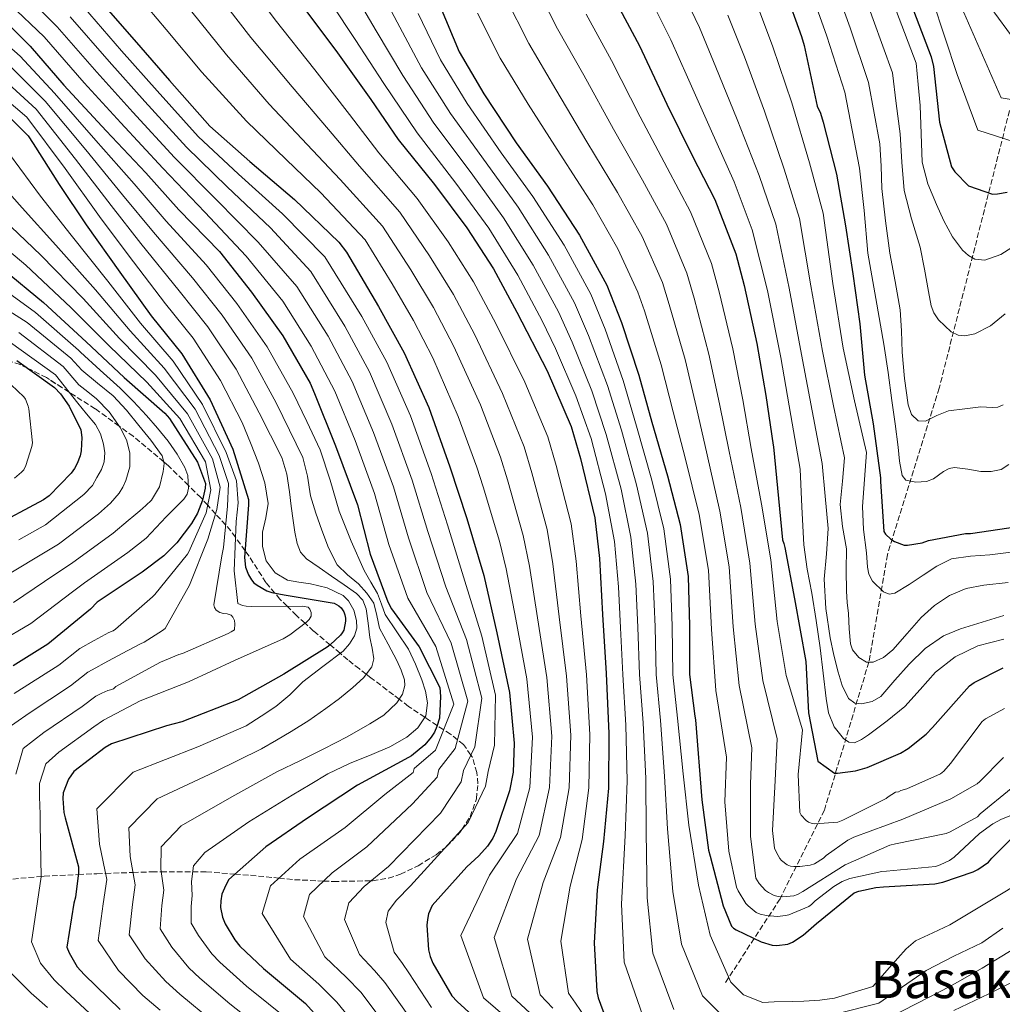
# Model space of a CAD drawing. Units: metres. Extents: x 583206 to 586637, y 4759011 to 4761367.
# Drawn here: x 584764 to 585069, y 4760071 to 4760377 of the extents above; entities that cross this region are included whole.
import ezdxf
from ezdxf.enums import TextEntityAlignment as Align

# ---------------------------------------------------------------- set-up
doc = ezdxf.new("R2010")
doc.units = ezdxf.units.M
doc.header["$MEASUREMENT"] = 0
doc.linetypes.add('DGN Style 3', pattern=[2.435891, 1.739922, -0.695969])
for name, color, linetype, lineweight in [('Barranco lineal', 142, 'DGN Style 3', 13), ('Curva de nivel directora', 30, 'Continuous', 30), ('Curva de nivel intermedia', 30, 'Continuous', 0), ('Texto de Área (paraje) menor', 7, 'Continuous', 0), ('Zona arbolada', 92, 'DGN Style 3', 0)]:
    doc.layers.add(name, color=color, linetype=linetype, lineweight=lineweight)
doc.styles.add('Style-Arial', font='arial.ttf')

msp = doc.modelspace()

# ---------------------------------------------------------------- linework, layer by layer
at = {"layer": 'Barranco lineal', "color": 142, "linetype": 'DGN Style 3', "lineweight": 13}
msp.add_polyline3d([(585071.07, 4760348.38, 591.36), (585049.27, 4760262.29, 613.29), (585033.2, 4760210.63, 626.87), (585027.46, 4760177.35, 635), (585013.69, 4760131.43, 653.79), (584999.92, 4760103.88, 665.56), (584982.71, 4760077.48, 681.03)], dxfattribs=at)
at = {"layer": 'Curva de nivel directora', "color": 30, "linetype": 'Continuous', "lineweight": 30, "flags": 128}
for points, elevation in [([(585001.49, 4760385.53), (585006.55, 4760371.32), (585007.4, 4760368.54), (585011.39, 4760349.77), (585012.42, 4760347.59), (585013.31, 4760344.84), (585017.41, 4760328.65), (585020.23, 4760312.65), (585022.53, 4760297.74), (585024.7, 4760282.19), (585026.11, 4760266.31), (585028.8, 4760251.21), (585031.1, 4760234.51), (585031.1, 4760233.35), (585032.06, 4760217.8), (585032.64, 4760217.03), (585034.3, 4760215.43), (585035.46, 4760214.73), (585038.4, 4760213.64), (585039.49, 4760213.64), (585043.97, 4760214.35), (585045.95, 4760215.05), (585057.41, 4760217.16), (585058.94, 4760217.16), (585073.6, 4760219.34)], 625), ([(584787.99, 4760383.74), (584799.63, 4760370.3), (584810.58, 4760357.76), (584823.18, 4760343.55), (584835.54, 4760332.54), (584849.36, 4760320.77), (584863.18, 4760307.58), (584865.55, 4760304.51), (584875.47, 4760287.62), (584883.41, 4760273.28), (584891.02, 4760256.26), (584897.55, 4760237.89), (584902.86, 4760221.89), (584908.11, 4760204.16), (584912.14, 4760186.43), (584916.05, 4760167.94), (584917.45, 4760152.13), (584917.13, 4760143.17), (584916.05, 4760137.41), (584911.82, 4760124.74), (584910.86, 4760122.75), (584909.2, 4760120.19), (584906.57, 4760117.19), (584902.86, 4760113.86), (584892.04, 4760101.83), (584890.96, 4760099.27), (584890.57, 4760097.48), (584890.44, 4760095.68), (584890.96, 4760088.07), (584891.47, 4760086.02), (584892.3, 4760083.97), (584898.19, 4760073.86), (584899.79, 4760072), (584904.59, 4760067.72)], 725), ([(584851.03, 4760381.89), (584862.74, 4760366.34), (584873.04, 4760351.81), (584881.55, 4760339.46), (584892.75, 4760325.44), (584902.8, 4760312.06), (584911.06, 4760299.33), (584918.35, 4760285.89), (584927.7, 4760267.71), (584935.18, 4760250.37), (584938.06, 4760240.45), (584942.54, 4760222.02), (584943.95, 4760209.47), (584944.85, 4760192.06), (584946.06, 4760173.76), (584946.89, 4760155.14), (584946.77, 4760138.24), (584945.23, 4760121.67), (584943.18, 4760106.69), (584942.28, 4760090.24), (584943.12, 4760075.14), (584943.56, 4760073.15), (584946, 4760066.5)], 700), ([(584948.75, 4760382.85), (584956.31, 4760368.45), (584964.82, 4760350.33), (584972.69, 4760334.46), (584979.66, 4760320.83), (584986.26, 4760303.93), (584988.75, 4760294.08), (584992.72, 4760276.09), (584995.54, 4760259.97), (584997.78, 4760244.61), (584997.86, 4760244.08), (585000.64, 4760215.23), (585001.15, 4760214.08), (585001.41, 4760212.86), (585004.41, 4760196.99), (585007.87, 4760177.47), (585008.7, 4760161.6), (585011.64, 4760146.63), (585016.76, 4760142.91), (585017.72, 4760142.91), (585023.29, 4760143.62), (585026.94, 4760144.58), (585037.24, 4760149.06), (585039.68, 4760150.53), (585045.24, 4760155.01), (585047.23, 4760157.06), (585058.62, 4760169.98), (585060.09, 4760171.01), (585069.12, 4760175.55)], 650), ([(584894.29, 4760381.18), (584900.43, 4760366.59), (584908.05, 4760353.53), (584918.16, 4760338.43), (584927.82, 4760324.99), (584937.74, 4760309.76), (584946.26, 4760294.21), (584950.8, 4760282.62), (584956.18, 4760266.3), (584960.14, 4760251.78), (584965.01, 4760235.14), (584968.97, 4760220.03), (584971.41, 4760203.9), (584971.85, 4760188.61), (584971.85, 4760173.44), (584973.52, 4760160.58), (584973.67, 4760159.38), (584975.67, 4760134.64), (584977.72, 4760119.03), (584978.3, 4760117.17), (584982.33, 4760101.68), (584984.89, 4760095.41), (584985.53, 4760094.84), (584986.3, 4760094.32), (584994.1, 4760090.55), (584997.5, 4760089.52), (584998.9, 4760089.4), (585002.36, 4760089.84), (585003.77, 4760090.48), (585007.1, 4760092.66), (585011.26, 4760096.24), (585022.91, 4760105.71), (585024.31, 4760106.23), (585029.63, 4760107.44), (585031.99, 4760107.57), (585047.87, 4760108.59), (585050.36, 4760109.11), (585059.83, 4760112.31), (585061.24, 4760113.01), (585064.51, 4760115.31), (585065.59, 4760116.47), (585076.41, 4760127.35)], 675), ([(585041.25, 4760379.46), (585046.75, 4760365.06), (585047.46, 4760362.06), (585049.31, 4760344.84), (585053.09, 4760330.95), (585054.11, 4760329.42), (585058.34, 4760325), (585065.76, 4760322.5), (585067.36, 4760322.57), (585070.31, 4760323.08)], 600), ([(584761.17, 4760374.66), (584767.44, 4760368.38), (584777.87, 4760356.29), (584790.99, 4760342.08), (584803.28, 4760329.09), (584813.52, 4760317.63), (584826.13, 4760304.64), (584836.05, 4760292.1), (584845.78, 4760278.53), (584854.29, 4760263.81), (584855.63, 4760260.61), (584862.1, 4760244.35), (584868.94, 4760226.05), (584872.85, 4760210.75), (584878.35, 4760195.97), (584879.5, 4760193.86), (584888.01, 4760182.02), (584894.48, 4760169.47), (584894.67, 4760166.66), (584894.29, 4760159.94), (584893.52, 4760157.31), (584892.75, 4760155.59), (584891.73, 4760153.99), (584889.81, 4760151.68), (584885.65, 4760148.29), (584883.6, 4760147.14), (584868.88, 4760139.14), (584853.45, 4760128.9), (584840.46, 4760120.07), (584829.07, 4760109.89), (584828.05, 4760108.16), (584826.89, 4760105.35), (584826.51, 4760103.3), (584826.44, 4760101.25), (584827.02, 4760098.18), (584827.92, 4760096.13), (584830.92, 4760091.14), (584832.46, 4760089.22), (584839.76, 4760082.24), (584852.81, 4760071.43), (584863.82, 4760059.08)], 750), ([(584759.7, 4760347.71), (584766.8, 4760340.55), (584768.4, 4760338.18), (584776.4, 4760325.44), (584784.78, 4760312.9), (584795.28, 4760298.24), (584804.94, 4760284.74), (584814.48, 4760272.9), (584823.25, 4760258.63), (584830.29, 4760243.33), (584835.15, 4760227.71), (584835.15, 4760226.11), (584833.87, 4760209.73), (584834.19, 4760206.72), (584835.09, 4760204.42), (584836.05, 4760202.82), (584836.81, 4760201.92), (584837.77, 4760201.15), (584840.85, 4760199.43), (584842.32, 4760198.91), (584846.22, 4760198.15), (584861.71, 4760195.65), (584863.18, 4760194.75), (584863.89, 4760194.11), (584864.65, 4760192.9), (584864.97, 4760191.94), (584865.17, 4760190.98), (584865.17, 4760190.02), (584864.65, 4760187.27), (584864.21, 4760186.43), (584863.63, 4760185.67), (584860.49, 4760182.66), (584859.53, 4760181.95), (584846.09, 4760173.63), (584831.89, 4760165.63), (584814.48, 4760158.79), (584809.68, 4760157.57), (584792.65, 4760151.94), (584790.73, 4760150.85), (584780.94, 4760143.36), (584779.34, 4760141), (584777.68, 4760136.77), (584777.55, 4760134.98), (584777.87, 4760130.69), (584778.32, 4760129.03), (584782.41, 4760113.86), (584782.41, 4760111.94), (584781.45, 4760104.39), (584780.94, 4760102.6), (584778.83, 4760088.9), (584779.47, 4760087.17), (584781.96, 4760082.82), (584784.14, 4760080.39), (584795.34, 4760069.57)], 775), ([(584759.06, 4760299.2), (584771.6, 4760288.9), (584784.78, 4760276.67), (584796.62, 4760265.6), (584809.17, 4760254.53), (584810.58, 4760252.87), (584819.34, 4760239.3), (584821.77, 4760232.71), (584821.71, 4760231.3), (584820.88, 4760227.52), (584819.28, 4760223.55), (584817.42, 4760220.29), (584812.88, 4760214.34), (584808.91, 4760210.31), (584802.19, 4760205.25), (584788.24, 4760195.91), (584786.13, 4760193.73), (584772.94, 4760182.85), (584762.19, 4760176.2)], 800), ([(584763.34, 4760270.85), (584774.93, 4760262.47), (584776.85, 4760260.48), (584779.54, 4760256.71), (584783.12, 4760249.41), (584783.44, 4760246.98), (584783.25, 4760242.88), (584782.93, 4760241.28), (584782.03, 4760238.91), (584781.2, 4760237.38), (584780.11, 4760235.91), (584773.33, 4760228.87), (584771.6, 4760227.65), (584755.21, 4760218.95)], 825)]:
    msp.add_lwpolyline(points, dxfattribs=dict(at, elevation=elevation))
at = {"layer": 'Curva de nivel intermedia', "color": 30, "linetype": 'Continuous', "lineweight": 0, "flags": 128}
for points, elevation in [([(584956.73, 4760565.89), (584966.65, 4760540.82), (584973.1, 4760528.01), (584976.25, 4760524.09), (584985.35, 4760510.86), (584994.55, 4760501.03), (584999.91, 4760496.69), (585012.89, 4760486.09), (585024.13, 4760475.72), (585032, 4760462.38), (585038.19, 4760449.63), (585043.79, 4760435.96), (585047.31, 4760421.65), (585056.61, 4760395.51), (585058.34, 4760391.08), (585062.5, 4760384.17), (585072.87, 4760369.98)], 585), ([(584878.81, 4760563.78), (584885.93, 4760543.55), (584894.47, 4760526.91), (584906.26, 4760508.85), (584920.07, 4760492.12), (584933.64, 4760481.04), (584940.09, 4760476.68), (584954.96, 4760465.8), (584966.74, 4760456), (584972.32, 4760449.98), (584986.71, 4760433.1), (584995.47, 4760418.54), (585001.71, 4760405.38), (585008, 4760389.52), (585014.46, 4760371.48), (585019.98, 4760354.1)], 620), ([(584995.18, 4760491.16), (585008.29, 4760480.54), (585019.25, 4760470.71), (585026.4, 4760459.53), (585032.8, 4760447.42), (585038.57, 4760434.04), (585042, 4760420.39), (585050.7, 4760392.85), (585052.74, 4760386.94), (585056.87, 4760378.79), (585068.45, 4760352.33), (585078.48, 4760350.72)], 590), ([(585033.34, 4760432.12), (585036.68, 4760419.13), (585044.79, 4760390.19), (585047.15, 4760382.81), (585054.81, 4760359.55), (585061.23, 4760342.3), (585072.46, 4760338.68)], 595), ([(585017.7, 4760409.47), (585022.89, 4760393.16), (585028.8, 4760376.59), (585034.74, 4760360.09), (585035.93, 4760350.63), (585037.13, 4760341.17), (585037.72, 4760332.38), (585038.39, 4760323.61), (585040.72, 4760314.79), (585043.4, 4760306.06), (585044.69, 4760299.18), (585045.91, 4760292.27), (585046.81, 4760287.81), (585047.62, 4760285.64), (585049.05, 4760283.49), (585053.02, 4760279.8), (585055.11, 4760278.76), (585057.2, 4760278.47), (585060.36, 4760279.16), (585065.16, 4760281.66), (585069.74, 4760285.37)], 610), ([(585015.45, 4760391.34), (585021.63, 4760374.03), (585027.36, 4760357.1), (585029.11, 4760347.56), (585030.86, 4760338.03), (585031.31, 4760331.15), (585031.49, 4760324.24), (585032.64, 4760314.2), (585034, 4760304.18), (585035.62, 4760295.41), (585037.13, 4760286.62), (585037.54, 4760280.05), (585037.76, 4760273.46), (585038.48, 4760265.3), (585039.64, 4760257.16), (585040.66, 4760254.17), (585042.78, 4760252.14), (585045.05, 4760252.09), (585048.56, 4760253.8), (585052.18, 4760255.28), (585057.2, 4760255.92), (585062.22, 4760256.53), (585065.72, 4760256.33), (585067.45, 4760256.4), (585069.11, 4760257.16)], 615), ([(584833.46, 4760389.93), (584843.44, 4760376.49), (584855.68, 4760361.02), (584866.48, 4760347.15), (584875.54, 4760335.31), (584887.38, 4760321.14), (584897.02, 4760307.72), (584904.86, 4760295.31), (584911.82, 4760282.34), (584920.81, 4760264.17), (584927.88, 4760247.21), (584930.52, 4760238.26), (584935.13, 4760220.22), (584936.71, 4760208.66), (584938.13, 4760191.72), (584939.9, 4760173.35), (584940.98, 4760154.87), (584940.66, 4760138.29), (584938.55, 4760122.28), (584934.85, 4760107.83), (584931.95, 4760090.81), (584934.33, 4760074.65), (584936.53, 4760071.57), (584941.19, 4760064.74)], 705), ([(584874.63, 4760388.47), (584881.25, 4760375.8), (584888.77, 4760361.68), (584897.75, 4760347.53), (584908.8, 4760332.17), (584918.71, 4760318.44), (584928.18, 4760303.53), (584936.21, 4760288.71), (584940.56, 4760278.61), (584946.41, 4760263.09), (584950.74, 4760249.21), (584955.43, 4760232.34), (584958.79, 4760217.36), (584960.62, 4760202.28), (584961.16, 4760188.3), (584961.54, 4760173.44), (584962.83, 4760159.19), (584964.13, 4760141.96), (584965.04, 4760125.65), (584966.66, 4760106.17), (584969.4, 4760089.84), (584975.84, 4760073.78), (584982.39, 4760067.27)], 685), ([(584923.2, 4760388.99), (584930.95, 4760373.74), (584939.06, 4760359.4), (584948.31, 4760342.58), (584957.26, 4760326.81), (584964.67, 4760313.16), (584971.06, 4760298), (584973.31, 4760290.17), (584977.89, 4760272.82), (584981.17, 4760257.46), (584984.14, 4760242.62), (584987.73, 4760225.23), (584990.6, 4760207.96), (584992.21, 4760189.11), (584994.58, 4760171.58), (584999.03, 4760153.52), (584998.4, 4760140.63), (584997.63, 4760125.08), (584998.2, 4760119.58), (584998.78, 4760118.23), (584999.87, 4760116.38), (585000.38, 4760115.74), (585002.17, 4760114.46), (585003.13, 4760114.07), (585004.22, 4760113.88), (585006.01, 4760113.88), (585009.28, 4760114.33), (585010.62, 4760114.77), (585013.37, 4760116.5), (585014.27, 4760117.33), (585020.99, 4760122.07), (585022.84, 4760122.97), (585037.95, 4760128.6), (585052.92, 4760134.87), (585060.99, 4760139.54), (585061.88, 4760140.25), (585069.24, 4760147.73)], 660), ([(584968.36, 4760387.97), (584974.91, 4760374.14), (584980.02, 4760361.89), (584986.67, 4760345.57), (584993.45, 4760328.25), (584998.63, 4760313.16), (585002.74, 4760293.27), (585006.59, 4760272.75), (585009.85, 4760255.29), (585013.01, 4760238.9), (585013.92, 4760228.81), (585014.83, 4760218.72), (585014.33, 4760210.89), (585013.58, 4760203.05), (585014.17, 4760193.95), (585015.46, 4760184.87), (585016.61, 4760179.51), (585017.97, 4760174.21), (585019.23, 4760170.03), (585021.1, 4760166.06), (585023.1, 4760164.6), (585025.16, 4760164.36), (585028.47, 4760165.07), (585031.14, 4760166.69), (585035.49, 4760171.72), (585039.92, 4760176.72)], 640), ([(584798.48, 4760386.82), (584809.55, 4760373.54), (584820.68, 4760360.32), (584834.5, 4760345.07), (584846.8, 4760333.19), (584857.5, 4760322.88), (584871.25, 4760308.26), (584879.66, 4760294.68), (584886.29, 4760283.27), (584892.23, 4760271.71), (584900.14, 4760253.54), (584905.95, 4760237.75), (584907.88, 4760231.69), (584912.9, 4760214.81), (584914.98, 4760206.22), (584917.97, 4760190.68), (584921.41, 4760172.12), (584923.22, 4760154.08), (584922.35, 4760138.43), (584918.51, 4760124.14), (584909.87, 4760111.25), (584900.95, 4760092.49), (584907.96, 4760073.2), (584915.42, 4760066.8)], 720), ([(584825.49, 4760384.46), (584835.85, 4760371.1), (584848.62, 4760355.7), (584859.92, 4760342.5), (584869.53, 4760331.17), (584882, 4760316.85), (584891.23, 4760303.37), (584898.67, 4760291.3), (584905.29, 4760278.8), (584913.92, 4760260.63), (584920.57, 4760244.06), (584922.97, 4760236.07), (584927.72, 4760218.41), (584929.47, 4760207.85), (584931.41, 4760191.37), (584933.74, 4760172.94), (584935.06, 4760154.61), (584934.56, 4760138.33), (584931.87, 4760122.9), (584926.52, 4760108.97), (584921.62, 4760091.37), (584925.54, 4760074.17), (584929.49, 4760069.98)], 710), ([(584867.74, 4760384.98), (584874.73, 4760373.11), (584882.93, 4760359.22), (584892.6, 4760344.52), (584904.12, 4760329.03), (584914.15, 4760315.16), (584923.4, 4760300.42), (584931.19, 4760285.96), (584935.44, 4760276.6), (584941.53, 4760261.48), (584946.04, 4760247.92), (584950.64, 4760230.94), (584953.7, 4760216.02), (584955.23, 4760201.47), (584955.82, 4760188.14), (584956.39, 4760173.44), (584957.49, 4760158.5), (584958.34, 4760141.22), (584958.46, 4760124.61), (584958.72, 4760104.21), (584960.52, 4760087.05), (584967.01, 4760069.52)], 690), ([(584761.13, 4760381.36), (584771.75, 4760371.22), (584784.21, 4760356.94), (584795.49, 4760344.6), (584808.54, 4760330.55), (584821.56, 4760316.86), (584834.43, 4760303.24), (584845.72, 4760289.27), (584854.6, 4760275.36), (584861.89, 4760261.37), (584868.15, 4760246.02), (584874.22, 4760229.6), (584878.63, 4760213.84), (584884.53, 4760197.18), (584893.24, 4760182.13), (584898.8, 4760164.3), (584893.12, 4760149.96), (584886.48, 4760144.27), (584886.16, 4760143.06), (584877.4, 4760136.21), (584865.07, 4760126.07), (584851.04, 4760116.23), (584841.92, 4760107.9), (584839.4, 4760099.33), (584848.13, 4760085.19), (584856.89, 4760077.38), (584862.54, 4760071.88), (584872.82, 4760059.09)], 745), ([(584766.11, 4760384.19), (584775.81, 4760374.35), (584788.07, 4760360.28), (584799.26, 4760347.89), (584812.2, 4760333.8), (584825.06, 4760320.78), (584838.16, 4760307.62), (584850.09, 4760293.85), (584859.82, 4760278.43), (584867.27, 4760264.35), (584873.87, 4760248.58), (584880.06, 4760231.67), (584884.69, 4760215.86), (584890.43, 4760198.93), (584897.96, 4760183.21), (584903.11, 4760165.21), (584899.2, 4760150.5), (584894.14, 4760143.99), (584893.63, 4760141.64), (584886, 4760133.34), (584871.82, 4760120.01), (584861.02, 4760111.99), (584854.08, 4760105.29), (584852.16, 4760098.42), (584858.84, 4760085.91), (584865.53, 4760079.54), (584869.98, 4760074.9), (584879.16, 4760062.78)], 740), ([(584860.85, 4760381.48), (584868.21, 4760370.42), (584877.1, 4760356.77), (584887.45, 4760341.52), (584899.44, 4760325.9), (584909.6, 4760311.89), (584918.62, 4760297.31), (584926.16, 4760283.21), (584930.31, 4760274.59), (584936.65, 4760259.87), (584941.34, 4760246.64), (584945.85, 4760229.54), (584948.61, 4760214.68), (584949.84, 4760200.65), (584950.47, 4760187.98), (584951.23, 4760173.44), (584952.15, 4760157.81), (584952.56, 4760140.49), (584951.88, 4760123.56), (584950.78, 4760102.26), (584951.64, 4760084.26), (584958.19, 4760065.26)], 695), ([(584914.65, 4760383.81), (584922.04, 4760369.18), (584930.44, 4760354.88), (584940.06, 4760338.7), (584949.54, 4760322.98), (584957.18, 4760309.32), (584963.46, 4760295.04), (584965.59, 4760288.21), (584970.47, 4760271.19), (584973.99, 4760256.2), (584977.33, 4760241.62), (584981.3, 4760224.18), (584984.16, 4760206.88), (584985.42, 4760188.3), (584987.28, 4760170.04), (584991.19, 4760150.7), (584990.78, 4760139.48), (584990.78, 4760123.22), (584992.44, 4760110.3), (584993.47, 4760108.7), (584995.45, 4760106.52), (584996.35, 4760105.82), (584998.08, 4760104.92), (584999.36, 4760104.6), (585000.7, 4760104.54), (585004.16, 4760104.86), (585005.37, 4760105.24), (585006.97, 4760106.2), (585020.16, 4760114.39), (585033.98, 4760120.53), (585035.71, 4760120.98), (585051.39, 4760124.18), (585052.67, 4760124.63), (585061.18, 4760129.37), (585062.01, 4760130.26), (585071.61, 4760138.07)], 665), ([(584959.68, 4760383.26), (584966.06, 4760370.35), (584971.18, 4760358.74), (584978.21, 4760342.98), (584985.65, 4760326.3), (584991.31, 4760311.44), (584996, 4760292.56), (585000.12, 4760271.76), (585003.26, 4760253.77), (585006.14, 4760237.17), (585006.72, 4760225.44), (585007.31, 4760213.71), (585008.37, 4760206.16), (585009.82, 4760198.66), (585011.08, 4760190.2)], 645), ([(584992.63, 4760381.74), (584997.71, 4760368.18), (585003.59, 4760350.75), (585009.05, 4760332.13), (585013.25, 4760316.61), (585016.24, 4760294.71), (585019.53, 4760274.72), (585023.05, 4760258.32), (585026.75, 4760242.36), (585026.12, 4760233.99), (585025.5, 4760225.62), (585025.79, 4760218.41), (585026.75, 4760211.2), (585027, 4760206.78), (585027.47, 4760204.6), (585028.63, 4760202.42), (585031.96, 4760199.14), (585033.79, 4760198.39), (585035.53, 4760198.66), (585039.91, 4760201.41), (585044.31, 4760204.3), (585048.53, 4760207.1), (585053.09, 4760209.32), (585059.02, 4760210.17), (585065, 4760210.57), (585071.59, 4760211.47)], 630), ([(584783.93, 4760380.61), (584795.78, 4760366.96), (584806.81, 4760354.47), (584819.52, 4760340.3), (584832.04, 4760328.62), (584845.63, 4760316.39), (584858.82, 4760303.01), (584870.25, 4760284.55), (584878.03, 4760270.3), (584885.3, 4760253.7), (584891.72, 4760235.82), (584896.8, 4760219.88), (584902.22, 4760202.42), (584907.42, 4760185.36), (584911.73, 4760167.03), (584911.37, 4760151.59), (584909.47, 4760143.44), (584908.57, 4760138.82), (584903.22, 4760127.61), (584885.3, 4760107.89), (584880.98, 4760103.51), (584878.41, 4760100.08), (584877.68, 4760096.6), (584880.25, 4760087.35), (584882.82, 4760083.86), (584884.86, 4760080.95), (584891.85, 4760070.17)], 730), ([(584817.52, 4760379), (584828.27, 4760365.71), (584841.56, 4760350.39), (584853.36, 4760337.85), (584863.51, 4760327.02), (584876.63, 4760312.55), (584885.45, 4760299.03), (584892.48, 4760287.29), (584898.76, 4760275.25), (584907.03, 4760257.09), (584913.26, 4760240.9), (584915.43, 4760233.88), (584920.31, 4760216.61), (584922.23, 4760207.03), (584924.69, 4760191.03), (584927.57, 4760172.53), (584929.14, 4760154.34), (584928.45, 4760138.38), (584925.19, 4760123.52), (584918.2, 4760110.11), (584911.29, 4760091.93), (584916.75, 4760073.69), (584922.46, 4760068.39)], 715), ([(584887.77, 4760378.49), (584894.6, 4760364.13), (584902.9, 4760350.53), (584913.48, 4760335.3), (584923.27, 4760321.71), (584932.96, 4760306.65), (584941.23, 4760291.46), (584945.68, 4760280.61), (584951.3, 4760264.7), (584955.44, 4760250.49), (584960.22, 4760233.74), (584963.88, 4760218.69), (584966.01, 4760203.09), (584966.51, 4760188.45), (584966.7, 4760173.44), (584968.17, 4760159.89), (584969.91, 4760142.69), (584971.61, 4760126.7), (584974.6, 4760108.12), (584978.27, 4760092.63), (584984.66, 4760078.04), (584988.64, 4760074.15), (584994.56, 4760071.79), (584998.12, 4760071.99), (585003.89, 4760072.1), (585007.27, 4760072.12), (585012.25, 4760072.46), (585016.76, 4760073.12), (585028.73, 4760076.74), (585033.87, 4760082.59), (585039.02, 4760088.43), (585041.96, 4760090.85), (585047.26, 4760093.35), (585052.6, 4760095.83), (585060.33, 4760100.45), (585068.04, 4760105.09), (585072.98, 4760108.17)], 680), ([(584906.1, 4760378.63), (584913.14, 4760364.63), (584921.82, 4760350.36), (584931.8, 4760334.82), (584941.83, 4760319.16), (584949.68, 4760305.49), (584955.86, 4760292.07), (584957.86, 4760286.26), (584963.06, 4760269.55), (584966.8, 4760254.95), (584970.51, 4760240.63), (584974.87, 4760223.14), (584977.72, 4760205.8), (584978.64, 4760187.5), (584979.99, 4760168.5), (584983.34, 4760147.88), (584982.84, 4760133.98), (584984.06, 4760118.68)], 670), ([(584939.85, 4760378.29), (584947.68, 4760363.92), (584956.56, 4760346.46), (584964.97, 4760330.64), (584972.17, 4760316.99), (584978.66, 4760300.97), (584981.03, 4760292.12), (584985.3, 4760274.46), (584988.35, 4760258.71), (584990.96, 4760243.61), (584994.16, 4760226.28), (584997.03, 4760209.03), (584998.99, 4760189.91), (585001.87, 4760173.12), (585006.88, 4760156.35), (585005.56, 4760142.49), (585006.08, 4760130.71), (585006.52, 4760129.88), (585008, 4760128.15), (585008.7, 4760127.7), (585009.85, 4760127.25), (585010.68, 4760127.19), (585017.79, 4760127.7), (585019.39, 4760128.28), (585032.83, 4760135.06), (585033.47, 4760135.57), (585035.77, 4760136.98), (585036.67, 4760137.11), (585037.37, 4760137.49), (585039.23, 4760138.01), (585049.72, 4760142.68), (585050.68, 4760143.51), (585052.73, 4760145.88), (585062.59, 4760158.93), (585063.61, 4760159.7), (585069.5, 4760162.97)], 655), ([(585035.98, 4760379.14), (585042.11, 4760363.08), (585042.76, 4760356.51), (585043.4, 4760349.94), (585043.66, 4760341.17), (585044.03, 4760332.39), (585045.78, 4760325.7), (585048.42, 4760319.22), (585050.71, 4760314.14), (585053.44, 4760309.19), (585056.51, 4760305.06), (585058.34, 4760303.42), (585060.33, 4760302.3)], 605), ([(584779.87, 4760377.48), (584791.92, 4760363.62), (584803.03, 4760351.18), (584815.86, 4760337.05), (584828.55, 4760324.7), (584841.9, 4760312.01), (584854.45, 4760298.43), (584865.03, 4760281.49), (584872.65, 4760267.33), (584879.59, 4760251.14), (584885.89, 4760233.74), (584890.75, 4760217.87), (584896.32, 4760200.67), (584902.69, 4760184.28), (584907.42, 4760166.12), (584905.28, 4760151.05), (584901.81, 4760143.72), (584901.1, 4760140.23), (584894.61, 4760130.48), (584878.56, 4760113.95), (584871, 4760107.75), (584866.25, 4760102.69), (584864.92, 4760097.51), (584869.55, 4760086.63), (584874.18, 4760081.7), (584877.42, 4760077.93), (584885.51, 4760066.47)], 735), ([(584983.77, 4760377.94), (584988.87, 4760365.03), (584995.13, 4760348.16), (585001.25, 4760330.19), (585005.94, 4760314.89), (585009.49, 4760293.99), (585013.06, 4760273.74), (585016.45, 4760256.81), (585019.88, 4760240.63), (585019.24, 4760233.44), (585018.6, 4760226.24), (585019.32, 4760219.35), (585020.48, 4760212.45), (585020.42, 4760205.87), (585020.48, 4760199.29), (585020.78, 4760195.84), (585021.1, 4760192.39), (585021.38, 4760187.69), (585021.73, 4760182.99), (585022.35, 4760181.13), (585024.32, 4760178.74), (585026.75, 4760177.34), (585028.76, 4760177.32), (585032, 4760178.78), (585034.9, 4760181.11), (585039.31, 4760186.18), (585043.68, 4760191.14), (585047.81, 4760194.87), (585052.46, 4760198.03), (585057.68, 4760200.1)], 635), ([(584758.14, 4760370.71), (584764.33, 4760365.27), (584775, 4760353.81), (584787.82, 4760339.15), (584799.69, 4760325.69), (584809.6, 4760314.13), (584821.95, 4760300.59), (584831.52, 4760288.52), (584840.95, 4760275.07), (584849.01, 4760260.76), (584853.16, 4760251.98), (584857.31, 4760243.21), (584860.49, 4760233.78), (584863.26, 4760224.18), (584866.91, 4760214.87), (584870.99, 4760205.74), (584873.05, 4760202.15), (584875.16, 4760198.6), (584876.34, 4760195.32), (584877.54, 4760192.05), (584881.08, 4760186.7), (584884.68, 4760181.35), (584886.89, 4760176.67), (584888.84, 4760171.83), (584889.98, 4760168.27), (584890.63, 4760164.69), (584890.09, 4760160.68), (584887.65, 4760156.96), (584884.21, 4760154.07), (584878.9, 4760151.09), (584873.37, 4760148.63), (584866.43, 4760145.83), (584859.68, 4760142.68), (584854.19, 4760139.38), (584848.69, 4760136.07), (584835.21, 4760127.8), (584821.63, 4760118.22), (584818.05, 4760114.09), (584817.41, 4760109.23), (584817.68, 4760104.96), (584817.35, 4760101.54), (584817.39, 4760096.37), (584819.65, 4760092.51), (584823.79, 4760086.84), (584826.27, 4760084.27), (584834.54, 4760076.78), (584848.15, 4760065.8)], 755), ([(584761.22, 4760362.16), (584772.12, 4760351.33), (584784.65, 4760336.23), (584796.1, 4760322.3), (584805.69, 4760310.63), (584817.77, 4760296.53), (584827, 4760284.94), (584836.12, 4760271.61), (584843.73, 4760257.7), (584847.84, 4760249.27), (584851.95, 4760240.83), (584853.38, 4760234.97), (584854.33, 4760228.94), (584856.04, 4760223.56), (584857.9, 4760218.23), (584859.97, 4760212.74), (584862.66, 4760207.52), (584865.78, 4760204.41), (584869.21, 4760201.57), (584871.77, 4760198.74), (584873.97, 4760195.62), (584874.93, 4760191.77), (584875.75, 4760187.89), (584878.4, 4760182.86), (584881.11, 4760177.78), (584882.45, 4760174.81), (584883.49, 4760171.83), (584883.64, 4760170.05), (584882.83, 4760167.34), (584881.11, 4760164.69), (584877.13, 4760160.87), (584872.77, 4760158.15), (584865.68, 4760154.19), (584858.49, 4760150.42), (584851.21, 4760146.83), (584843.93, 4760143.24), (584829.95, 4760135.53), (584814.2, 4760126.54), (584808.06, 4760120.01), (584807.93, 4760113.11), (584808.85, 4760106.61), (584808.25, 4760101.82), (584807.76, 4760094.57), (584811.38, 4760088.9), (584816.66, 4760082.54), (584820.07, 4760079.31), (584829.31, 4760071.32), (584843.48, 4760060.17)], 760), ([(584758.1, 4760359.05), (584769.24, 4760348.85), (584781.48, 4760333.3), (584792.52, 4760318.91), (584801.77, 4760307.13), (584813.59, 4760292.48), (584822.47, 4760281.36), (584831.3, 4760268.15), (584838.45, 4760254.65), (584841.93, 4760247.74), (584845.41, 4760240.83), (584847.02, 4760235.61), (584847.79, 4760230.12), (584848.39, 4760225.66), (584848.98, 4760221.2), (584849.51, 4760217.63), (584850.17, 4760214.06), (584851.22, 4760211.39), (584853.14, 4760209.31), (584857.01, 4760206.63), (584860.88, 4760203.95), (584864.74, 4760201.27), (584868.61, 4760198.6), (584870.54, 4760196.51), (584871.59, 4760193.84), (584872.22, 4760189.38), (584872.78, 4760184.92), (584873.47, 4760181.64), (584873.97, 4760178.37), (584873.39, 4760175.81), (584870.78, 4760172.41), (584867.42, 4760169.45), (584863.32, 4760166.05), (584859.09, 4760162.91), (584853.8, 4760159.23), (584848.38, 4760155.77), (584843.78, 4760153.09), (584839.17, 4760150.41), (584824.7, 4760143.26), (584806.76, 4760134.86), (584798.06, 4760125.93), (584798.44, 4760116.99), (584800.02, 4760108.27), (584799.16, 4760102.11), (584798.13, 4760092.76), (584803.11, 4760085.28), (584809.53, 4760078.25), (584813.88, 4760074.36), (584824.09, 4760065.86)], 765), ([(584754.99, 4760355.94), (584766.37, 4760346.37), (584778.31, 4760330.37), (584788.93, 4760315.52), (584797.85, 4760303.63), (584809.42, 4760288.42), (584817.95, 4760277.79), (584826.47, 4760264.69), (584833.17, 4760251.6), (584835.72, 4760245.32), (584838.27, 4760239.05), (584840.2, 4760232.89), (584841.24, 4760226.56), (584840.53, 4760222.1), (584839.46, 4760217.63), (584839.44, 4760213.18), (584840.65, 4760208.71), (584843.38, 4760205.02), (584847.19, 4760202.76), (584850.76, 4760202.08), (584854.33, 4760201.57), (584859.47, 4760200.35), (584864.45, 4760198), (584866.15, 4760196.37), (584867.77, 4760193.45), (584868.61, 4760190.27), (584868.71, 4760187.87), (584868.02, 4760185.51), (584866.45, 4760182.94), (584864.45, 4760180.75), (584858.16, 4760175.97), (584851.95, 4760171.24), (584847.91, 4760167.21), (584843.62, 4760163.5), (584839.01, 4760160.54), (584834.41, 4760157.58), (584819.44, 4760150.99), (584799.33, 4760143.19), (584788.07, 4760131.85), (584788.96, 4760120.87), (584791.2, 4760109.92), (584790.06, 4760102.39), (584788.5, 4760090.96), (584794.84, 4760081.66), (584802.39, 4760073.95), (584807.69, 4760069.4)], 770), ([(585019.98, 4760354.1), (585022.29, 4760342.31), (585024.59, 4760330.51), (585025.97, 4760317.36), (585027.1, 4760304.18), (585029.64, 4760290.08), (585032.12, 4760275.97), (585033.4, 4760267.19), (585034.62, 4760258.41), (585035.57, 4760251.2), (585036.51, 4760243.99), (585036.99, 4760239.6), (585037.76, 4760235.22), (585038.89, 4760233.79), (585042.05, 4760233.1), (585045.28, 4760233.34), (585047.45, 4760234.21), (585050.65, 4760236.45), (585052.31, 4760237.35), (585054.06, 4760237.73), (585058.13, 4760237.14), (585062.22, 4760236.47), (585065.35, 4760236.39), (585068.49, 4760237.1), (585070.9, 4760238.6)], 620), ([(584761.04, 4760334.83), (584770.66, 4760321.84), (584780.11, 4760309.77), (584791.47, 4760295.51), (584801.68, 4760282.4), (584811.75, 4760270.7), (584820.9, 4760257.18), (584828.16, 4760242.35), (584831.44, 4760233.53), (584831.87, 4760226.69), (584831.26, 4760220.91)], 780), ([(584755.27, 4760329.12), (584764.92, 4760318.23), (584775.43, 4760306.65), (584787.66, 4760292.79), (584798.42, 4760280.07), (584809.02, 4760268.5), (584818.55, 4760255.74), (584826.04, 4760241.37), (584828.9, 4760232.75), (584828.58, 4760225.67), (584827.42, 4760212.91), (584826.85, 4760210.28), (584824.35, 4760195.11), (584824.54, 4760194.28), (584825.12, 4760193.39), (584826.21, 4760192.75), (584827.42, 4760192.43), (584828.51, 4760192.3), (584829.73, 4760191.91), (584830.3, 4760191.27), (584830.75, 4760190.19), (584830.88, 4760189.16), (584830.75, 4760187.37), (584829.79, 4760186.67), (584828.83, 4760186.22), (584814.69, 4760179.95), (584813.54, 4760179.63), (584807.84, 4760177.26), (584794.02, 4760169.71), (584793.25, 4760169.07), (584792.29, 4760168.68), (584791.46, 4760168.55), (584789.6, 4760167.66), (584787.75, 4760166.76), (584783.52, 4760163.59), (584771.69, 4760155.46), (584765.28, 4760150.49), (584762.96, 4760142.57)], 785), ([(584759.19, 4760314.63), (584770.76, 4760303.52), (584783.85, 4760290.06), (584795.16, 4760277.74), (584806.28, 4760266.3), (584816.21, 4760254.3), (584823.91, 4760240.39), (584826.37, 4760231.58), (584825.3, 4760224.65), (584822.56, 4760215.4), (584816.86, 4760201.19), (584809.25, 4760187.75), (584808.48, 4760187.11), (584802.78, 4760183.53), (584801.63, 4760183.02), (584796, 4760179.98), (584790.37, 4760176.94), (584787.83, 4760175.56), (584785.3, 4760174.18), (584779.91, 4760169.96), (584767.07, 4760161.51), (584758.25, 4760155.24)], 790), ([(584753.45, 4760311.02), (584766.08, 4760300.4), (584780.04, 4760287.33), (584791.9, 4760275.4), (584803.55, 4760264.1), (584813.86, 4760252.86), (584821.79, 4760239.42), (584823.45, 4760230.8), (584822.02, 4760223.62), (584816.61, 4760211.5), (584816.16, 4760210.79), (584806.05, 4760198.25), (584805.34, 4760197.61), (584793.89, 4760187.5), (584793.18, 4760187.05), (584791.78, 4760186.47), (584787.31, 4760184.03), (584782.85, 4760181.59), (584776.3, 4760176.33), (584762.44, 4760167.55)], 795), ([(585060.33, 4760302.3), (585063.37, 4760301.98), (585068.33, 4760303.7), (585072.88, 4760306.68)], 605), ([(584756.06, 4760295.19), (584769.04, 4760285.78), (584782.42, 4760274.12), (584783.06, 4760273.47), (584789.18, 4760267.88)], 805), ([(584753.07, 4760291.17), (584766.48, 4760282.67), (584780.05, 4760271.57), (584783.42, 4760267.88), (584788.29, 4760263.87), (584793.16, 4760259.86), (584797.31, 4760255.5), (584801.08, 4760250.73), (584804.87, 4760246.14)], 810), ([(584763.93, 4760279.56), (584777.68, 4760269.01), (584782.53, 4760263.27), (584785.26, 4760261.11), (584787.98, 4760258.95), (584791.94, 4760254.92), (584795.3, 4760250.12), (584797.29, 4760246.24), (584798.34, 4760242.2), (584798.29, 4760237.92), (584797.12, 4760233.67), (584796.21, 4760231.58), (584794.99, 4760229.71), (584793.66, 4760228.17), (584792.33, 4760226.63), (584788.61, 4760223.3), (584776.21, 4760213.87), (584769.49, 4760209.88), (584756.9, 4760202.29)], 815), ([(584761.37, 4760276.44), (584775.31, 4760266.46), (584782.19, 4760257.64), (584784.94, 4760254.34), (584787.68, 4760251.03), (584789.22, 4760248.16), (584790.12, 4760244.94), (584790.6, 4760242.19), (584790.42, 4760239.46), (584789.51, 4760237.02), (584788.15, 4760234.55), (584786.8, 4760232.07), (584784.08, 4760229.32), (584772.2, 4760219.85), (584763.95, 4760215.26)], 820), ([(584789.18, 4760267.88), (584795.3, 4760262.3), (584799.49, 4760258.13), (584803.52, 4760253.77), (584806.93, 4760249.87), (584810.22, 4760245.85), (584813.04, 4760241.86), (584815.4, 4760237.63), (584816.29, 4760235.24), (584816.55, 4760231.28), (584816.07, 4760229.44), (584815.1, 4760227.88), (584812.36, 4760225.13), (584809.61, 4760222.4), (584806.5, 4760219.08), (584803.38, 4760215.75), (584797.66, 4760211.27), (584784.23, 4760201.89), (584780.58, 4760199.11), (584767.6, 4760189.33), (584757.69, 4760183.47)], 805), ([(584761.59, 4760263.35), (584765.43, 4760259.63), (584766.01, 4760258.87), (584766.84, 4760256.75), (584767.03, 4760255.92), (584768.12, 4760245.3), (584767.93, 4760244.21), (584766.07, 4760238.26)], 830), ([(584804.87, 4760246.14), (584808.4, 4760241.29), (584809.02, 4760238.91), (584808.7, 4760236.41), (584807.49, 4760231.72), (584805.04, 4760227.58), (584803.24, 4760225.85), (584801.39, 4760224.23), (584799.62, 4760222.71), (584797.85, 4760221.19), (584793.14, 4760217.28), (584780.22, 4760207.88), (584775.04, 4760204.5), (584762.25, 4760195.81)], 810), ([(584766.07, 4760238.26), (584765.43, 4760236.98), (584764.79, 4760236.21), (584762.61, 4760234.42)], 830), ([(584831.26, 4760220.91), (584830.69, 4760205.61), (584831.78, 4760195.5), (584833.25, 4760194.86), (584834.4, 4760194.67), (584836, 4760194.6), (584851.74, 4760194.67), (584853.6, 4760194.41), (584854.18, 4760193.71), (584854.5, 4760192.68), (584854.5, 4760191.53), (584853.92, 4760190.51), (584853.09, 4760189.67), (584847.97, 4760185.77), (584845.86, 4760184.55), (584830.82, 4760177.77), (584816.48, 4760171.24), (584801.5, 4760165.35), (584795.85, 4760162.35), (584790.2, 4760159.35), (584787.12, 4760157.22), (584776.32, 4760149.41), (584772.31, 4760145.75), (584770.32, 4760139.67), (584770.34, 4760135.5), (584770.55, 4760130.15), (584770.53, 4760126.93), (584770.8, 4760110.72), (584767.81, 4760090.6), (584770.61, 4760083.89), (584774.85, 4760078.74), (584778.46, 4760075.3), (584790.29, 4760064.34)], 780), ([(585057.68, 4760200.1), (585063.12, 4760201.17), (585070.64, 4760201.96)], 635), ([(585011.08, 4760190.2), (585012.33, 4760181.73), (585013.3, 4760173.9), (585014.21, 4760166.06), (585014.92, 4760161.63), (585016.71, 4760157.28), (585019.59, 4760153.61), (585021.26, 4760152.46), (585022.98, 4760152.27), (585025.19, 4760153.27), (585027.37, 4760154.78), (585033.17, 4760159.06), (585038.66, 4760163.55), (585043.36, 4760168.84), (585048.07, 4760174.21), (585054.23, 4760178.98), (585061.24, 4760182.36), (585069.33, 4760184.45)], 645), ([(585039.92, 4760176.72), (585044.93, 4760181.49), (585050.58, 4760185.49), (585055.84, 4760187.6), (585061.24, 4760189.26), (585069.31, 4760191.81)], 640), ([(584984.06, 4760118.68), (584986.43, 4760107.54), (584986.94, 4760106.39), (584989.31, 4760102.49), (584990.01, 4760101.72), (584992.57, 4760099.67), (584993.72, 4760099.16), (584995.71, 4760098.71), (584999.1, 4760098.46), (585001.6, 4760098.71), (585002.68, 4760098.97), (585008.89, 4760101.53), (585009.72, 4760102.17), (585010.81, 4760103.26), (585016.57, 4760107.73), (585019.2, 4760109.27), (585021.56, 4760110.17), (585031.48, 4760112.41), (585032.89, 4760112.47), (585048.12, 4760113.94), (585049.53, 4760114.39), (585052.48, 4760115.8), (585053.88, 4760116.82), (585061.76, 4760124.18), (585065.85, 4760127.13), (585068.54, 4760128.6), (585082.81, 4760134.29)], 670), ([(585017.82, 4760068.29), (585030.56, 4760071.56), (585037.88, 4760076.6), (585045.2, 4760081.64), (585053.77, 4760086.07), (585062.48, 4760090.28), (585068.99, 4760094.84)], 685), ([(585032.4, 4760066.39), (585042.5, 4760071.54), (585052.6, 4760076.7), (585062.54, 4760082.44), (585072.36, 4760088.43)], 690), ([(584761.76, 4760080.62), (584767.73, 4760074.66), (584772.77, 4760070.22)], 785), ([(585053.84, 4760069.3), (585064.7, 4760074.39), (585075.44, 4760079.79)], 695)]:
    msp.add_lwpolyline(points, dxfattribs=dict(at, elevation=elevation))
at = {"layer": 'Zona arbolada', "color": 92, "linetype": 'DGN Style 3', "lineweight": 0}
for points in [[(584759.65, 4760109.82, 785), (584770.8, 4760110.84, 780), (584771.77, 4760110.93, 779.58), (584782.35, 4760111.42, 775), (584788.11, 4760111.68, 771.61), (584790.82, 4760111.78, 770), (584799.33, 4760112.07, 765), (584805.15, 4760112.27, 761.65), (584808.05, 4760112.27, 760), (584817.81, 4760112.26, 755), (584822.03, 4760112.26, 753.33), (584830.95, 4760111.57, 750), (584835.75, 4760111.2, 748.24), (584844.56, 4760110.31, 745), (584849.36, 4760109.83, 743.25), (584858.36, 4760109.42, 740), (584861.49, 4760109.28, 738.89), (584873.13, 4760109.5, 735), (584873.61, 4760109.51, 734.85), (584878.52, 4760110.3, 733.44), (584882.21, 4760111.51, 732.53), (584887.74, 4760114.16, 731.39), (584893.26, 4760117.57, 730.44), (584896.08, 4760119.75, 730), (584896.56, 4760120.12, 729.94), (584900.61, 4760124.48, 729.93), (584901.24, 4760125.44, 730), (584903.82, 4760129.35, 730.29), (584905.81, 4760134.92, 730.82), (584906.23, 4760139.59, 731.61), (584905.94, 4760143.09, 732.54), (584904.48, 4760147.93, 734.62), (584904.08, 4760148.5, 735), (584901.77, 4760151.75, 737.89), (584899.92, 4760153.23, 740), (584897.73, 4760154.99, 742.5), (584895.64, 4760156.34, 745), (584893.62, 4760157.66, 750), (584890.91, 4760159.43, 753.94), (584889.78, 4760160.2, 755), (584884.75, 4760163.59, 758.37), (584881.84, 4760165.82, 760), (584880.04, 4760167.19, 760.91), (584873.03, 4760172.49, 764.3), (584871.65, 4760173.55, 765), (584869.5, 4760175.2, 766.16), (584865.93, 4760178.05, 768.33), (584863.54, 4760180.06, 770), (584860.47, 4760182.64, 775), (584855.32, 4760186.96, 778.75), (584852.67, 4760189.36, 780), (584850, 4760191.78, 780.53), (584847.08, 4760194.65, 780), (584844.88, 4760196.8, 777.28), (584843.28, 4760198.72, 775), (584840.54, 4760202.02, 773.62), (584835.28, 4760210.14, 773.64), (584834.04, 4760211.88, 775), (584831.08, 4760216.03, 780), (584829.65, 4760218.05, 782.54), (584828.05, 4760219.82, 785), (584824.9, 4760223.3, 790), (584822.49, 4760225.98, 795), (584820.92, 4760227.71, 800), (584820.35, 4760228.34, 800.99), (584816.49, 4760232.14, 805), (584810.32, 4760238.21, 809.38), (584808.89, 4760239.41, 810), (584799.41, 4760247.36, 813.51), (584795, 4760250.54, 815), (584787.6, 4760255.87, 817.44), (584779.54, 4760261.04, 820), (584772.49, 4760265.56, 822.99), (584766.65, 4760268.45, 825), (584764.35, 4760269.6, 825.5), (584755.54, 4760272.64, 827)], [(584835.28, 4760210.14, 773.64), (584834.04, 4760211.88, 775), (584831.08, 4760216.03, 780), (584829.65, 4760218.05, 782.54), (584828.05, 4760219.82, 785), (584824.9, 4760223.3, 790), (584822.49, 4760225.98, 795), (584820.92, 4760227.71, 800), (584820.35, 4760228.34, 800.99), (584816.49, 4760232.14, 805), (584810.32, 4760238.21, 809.38), (584808.89, 4760239.41, 810), (584799.41, 4760247.36, 813.51), (584795, 4760250.54, 815), (584787.6, 4760255.87, 817.44), (584779.54, 4760261.04, 820), (584777.24, 4760262.51, 820.97), (584772.49, 4760265.56, 822.99), (584766.65, 4760268.45, 825), (584764.35, 4760269.6, 825.5), (584755.54, 4760272.64, 827)], [(584759.65, 4760109.82, 785), (584770.8, 4760110.84, 780), (584771.77, 4760110.93, 779.58), (584782.35, 4760111.42, 775), (584788.11, 4760111.68, 771.61), (584790.82, 4760111.78, 770), (584799.33, 4760112.07, 765), (584805.15, 4760112.27, 761.65), (584808.05, 4760112.27, 760), (584817.81, 4760112.26, 755), (584822.03, 4760112.26, 753.33), (584830.95, 4760111.57, 750), (584835.75, 4760111.2, 748.24), (584844.56, 4760110.31, 745), (584849.36, 4760109.83, 743.25), (584858.36, 4760109.42, 740), (584861.49, 4760109.28, 738.89), (584873.13, 4760109.5, 735), (584873.61, 4760109.51, 734.85), (584878.52, 4760110.3, 733.44), (584882.21, 4760111.51, 732.53), (584887.74, 4760114.16, 731.39), (584893.26, 4760117.57, 730.44), (584896.08, 4760119.75, 730), (584896.56, 4760120.12, 729.94), (584900.61, 4760124.48, 729.93), (584901.24, 4760125.44, 730), (584903.82, 4760129.35, 730.29), (584905.81, 4760134.92, 730.82), (584906.23, 4760139.59, 731.61), (584905.94, 4760143.09, 732.54), (584904.48, 4760147.93, 734.62), (584904.08, 4760148.5, 735), (584901.77, 4760151.75, 737.89), (584899.92, 4760153.23, 740), (584897.73, 4760154.99, 742.5), (584895.64, 4760156.34, 745), (584893.62, 4760157.66, 750), (584890.91, 4760159.43, 753.94), (584889.78, 4760160.2, 755), (584884.75, 4760163.59, 758.37), (584881.84, 4760165.82, 760), (584880.04, 4760167.19, 760.91), (584873.03, 4760172.49, 764.3), (584871.65, 4760173.55, 765), (584869.5, 4760175.2, 766.16), (584865.93, 4760178.05, 768.33), (584863.54, 4760180.06, 770), (584860.47, 4760182.64, 775), (584855.32, 4760186.96, 778.75), (584852.67, 4760189.36, 780), (584850, 4760191.78, 780.53), (584847.08, 4760194.65, 780), (584844.88, 4760196.8, 777.28), (584843.28, 4760198.72, 775), (584840.54, 4760202.02, 773.62), (584835.28, 4760210.14, 773.64)]]:
    msp.add_polyline3d(points, dxfattribs=at)

# ---------------------------------------------------------------- texts
at = {"layer": 'Texto de Área (paraje) menor', "color": 7, "linetype": 'Continuous', "lineweight": 0, "style": 'Style-Arial'}
msp.add_text('Basakaiz', height=11.5, dxfattribs=at).set_placement((585060.25, 4760078.85, 686.54), align=Align.MIDDLE_CENTER)

doc.saveas('drawing.dxf')
